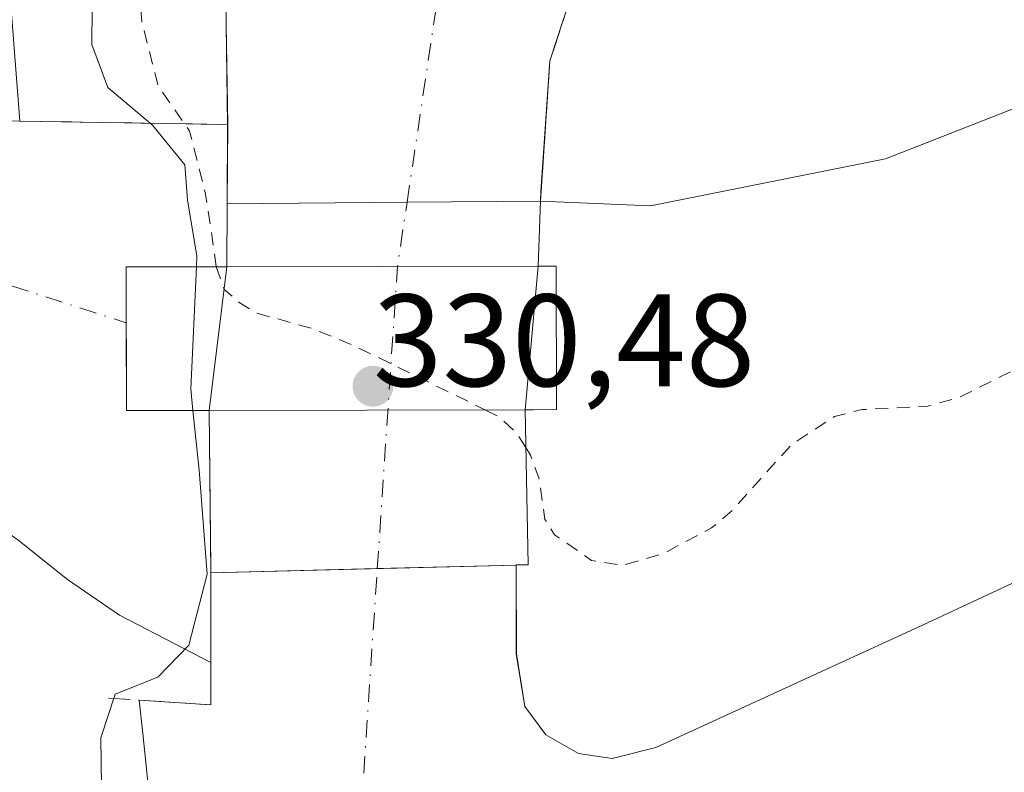
# Model space of a CAD drawing. Units: metres. Extents: x 570253 to 573712, y 4696400 to 4698748.
# Drawn here: x 573478 to 573553, y 4696481 to 4696538 of the extents above; entities that cross this region are included whole.
import ezdxf

# ---------------------------------------------------------------- set-up
doc = ezdxf.new("R2010")
doc.units = ezdxf.units.M
doc.header["$MEASUREMENT"] = 0
for name, pattern in [('DGN Style 2', [1.6480167562047852, 0.988810053722871, -0.6592067024819142]), ('DGN Style 3', [2.307223458686699, 1.648016756204785, -0.6592067024819142]), ('DGN Style 4', [2.6384748266838614, 1.318413404963828, -0.6592067024819142, 0.001648016756204785, -0.6592067024819142])]:
    doc.linetypes.add(name, pattern=pattern)
for name, color, linetype, lineweight in [('Camino Cxs', 7, 'Continuous', 0), ('Camino eje', 30, 'DGN Style 4', 13), ('Corriente natural Cxs', 4, 'Continuous', 13), ('Corriente natural eje', 4, 'DGN Style 4', 0), ('Corriente natural eje oculto', 9, 'DGN Style 4', 0), ('Corriente natural oculto Cxs', 9, 'Continuous', 13), ('Curva de nivel auxiliar', 30, 'DGN Style 2', 0), ('Curva de nivel normal', 30, 'Continuous', 0), ('Edificación Cxs', 1, 'Continuous', 13), ('Huerta CxS', 92, 'Continuous', 0), ('Instalación de energía eléctrica Cxs', 135, 'Continuous', 0), ('Obra de contención lineal', 1, 'DGN Style 3', 13), ('Presa Cxs', 1, 'Continuous', 13), ('Presa lineal', 203, 'Continuous', 0), ('Punto de cota en terreno', 7, 'Continuous', 0), ('Rótulo de punto de cota en construcción', 7, 'Continuous', 0), ('Suelo desnudo CxS', 253, 'Continuous', 0)]:
    doc.layers.add(name, color=color, linetype=linetype, lineweight=lineweight)
doc.styles.add('Style-Arial', font='txt')

# ---------------------------------------------------------------- blocks, each defined once
blk = doc.blocks.new('5PATER')
at = {"layer": 'Huerta CxS', "linetype": 'Continuous', "lineweight": 0}
h = blk.add_hatch(color=51, dxfattribs=at)
edge = h.paths.add_edge_path()
edge.add_ellipse((0, 0), major_axis=(-0.1095731443231308, -0.1110710700762829), ratio=0.9994222409660322, start_angle=0, end_angle=360)

msp = doc.modelspace()

# ---------------------------------------------------------------- linework, layer by layer
at = {"layer": 'Camino Cxs', "color": 7, "linetype": 'Continuous', "lineweight": 0, "extrusion": (0.2384585929867022, 0.5156153498395151, 0.8229692038227657), "elevation": 2558618.860764979, "flags": 128}
msp.add_lwpolyline([(1450896.508374197, -3706027.882332771), (1450882.004128609, -3706035.685024784), (1450879.500898633, -3706028.992199963)], dxfattribs=at)
at = {"layer": 'Camino Cxs', "color": 7, "linetype": 'Continuous', "lineweight": 0, "extrusion": (0.004995549519788357, 0.8009531241625297, 0.5987062195929476), "elevation": 3764752.886720552, "flags": 128}
msp.add_lwpolyline([(-544190.9269184124, -2813667.469479251), (-544190.9269184124, -2813659.435332624)], dxfattribs=at)
msp.add_lwpolyline([(-544190.9269184124, -2813667.469479251), (-544190.9269184124, -2813659.435332624)], dxfattribs=at)
at = {"layer": 'Camino Cxs', "color": 7, "linetype": 'Continuous', "lineweight": 0, "extrusion": (0.004954855471701362, -0.4091257185201037, 0.9124645723822177), "elevation": -1918321.60447017, "flags": 128}
msp.add_lwpolyline([(630324.8082513112, 4278880.208998398), (630324.8082513111, 4278866.63421571)], dxfattribs=at)
at = {"layer": 'Camino Cxs', "color": 7, "linetype": 'Continuous', "lineweight": 0, "extrusion": (0, -0.2864860276027947, 0.9580844200739154), "elevation": -1345171.679266628, "flags": 128}
msp.add_lwpolyline([(573492.5301000001, 4499731.801640741), (573492.5301000001, 4499724.64736513)], dxfattribs=at)
at = {"layer": 'Camino Cxs', "color": 7, "linetype": 'Continuous', "lineweight": 0}
for points in [[(573506.2901, 4696627.140100001, 324.0562999999966), (573501.4301000005, 4696619.9001, 323.9064999999973), (573495.7301000003, 4696610.140100001, 323.7473000000027), (573490.1801000005, 4696600.200099999, 323.5684000000037), (573485.9501, 4696592.530099999, 323.6285999999964), (573481.9901000002, 4696584.890100001, 323.664300000004), (573479.8201000001, 4696579.0801, 323.4633000000031), (573478.6300999997, 4696572.940099999, 323.1021999999939), (573477.7600999996, 4696565.590100001, 322.7495999999956), (573477.1201, 4696558.130100001, 322.5329000000056), (573476.5100999996, 4696549.050100001, 322.3144999999931), (573477.9401000004, 4696530.290100001, 322.016300000003)], [(573476.5100999996, 4696549.050100001, 322.3144999999931), (573477.9401000004, 4696530.290100001, 322.016300000003), (573467.8437000001, 4696530.698100001, 322.1897000000026)], [(573492.5301000001, 4696488.970100001, 320.2112999999954), (573485.5500999996, 4696492.5801, 322.267200000002), (573481.5900999998, 4696495.3101, 322.1907999999967), (573477.8101000004, 4696498.340100001, 322.7495000000054), (573468.9001000002, 4696504.590100001, 323.2770000000019), (573460.0201000003, 4696510.880100001, 322.2140000000072), (573451.9501, 4696516.920100001, 322.1349999999948), (573444.2100999998, 4696523.360099999, 322.2214999999997), (573436.7901, 4696530.0801, 321.8959999999934), (573429.3601000002, 4696536.800100001, 321.6267999999982)], [(573467.8437000001, 4696530.698100001, 322.1897000000026), (573477.9401000004, 4696530.290100001, 322.016300000003), (573493.8000999996, 4696530.030099999, 317.5837000000029), (573493.7600999996, 4696523.9801, 321.3858000000037), (573493.7301000003, 4696519.170100001, 327.8209000000061), (573486.0500999996, 4696519.1601, 325.7967000000062), (573486.0800999999, 4696508.210100001, 324.4814000000042), (573492.3800999997, 4696508.210100001, 327.8151000000071), (573492.5301000001, 4696495.8245, 322.2608999999939), (573492.5301000001, 4696488.970100001, 320.2112999999954), (573485.5500999996, 4696492.5801, 322.267200000002), (573481.5900999998, 4696495.3101, 322.1907999999967), (573477.8101000004, 4696498.340100001, 322.7495000000054)], [(573493.7301000003, 4696519.170100001, 327.8209000000061), (573486.0500999996, 4696519.1601, 325.7967000000062), (573486.0800999999, 4696508.210100001, 324.4814000000042), (573492.3800999997, 4696508.210100001, 327.8151000000071)]]:
    msp.add_polyline3d(points, dxfattribs=at)
at = {"layer": 'Camino eje', "color": 30, "linetype": 'DGN Style 4', "lineweight": 13, "extrusion": (-0.3266045602522136, 0.1054185453300264, 0.9392637497119536), "elevation": 308104.1349625307, "flags": 128}
msp.add_lwpolyline([(-4645620.80942916, -842285.010140476), (-4645620.80942916, -842269.4044882925)], dxfattribs=at)
at = {"layer": 'Corriente natural Cxs', "color": 4, "linetype": 'Continuous', "lineweight": 13, "extrusion": (0.002644154527406935, 0.3999283722198657, 0.9165425825025283), "elevation": 1880082.880302907, "flags": 128}
msp.add_lwpolyline([(-542430.506415398, -4307817.335939737), (-542430.506415398, -4307823.936977535)], dxfattribs=at)
at = {"layer": 'Corriente natural Cxs', "color": 4, "linetype": 'Continuous', "lineweight": 13, "extrusion": (-0.008748035739296904, 0.9999617311282527, 9.027564532543347e-05), "elevation": 4691327.33440376, "flags": 128}
msp.add_lwpolyline([(-614557.1752734521, -103.5234029679906), (-614570.9025032163, -109.2140029911807), (-614581.0757925272, -109.2550029913451)], dxfattribs=at)
at = {"layer": 'Corriente natural Cxs', "color": 4, "linetype": 'Continuous', "lineweight": 13, "extrusion": (0.02545377802004695, -0.9996760000078803, 1.388347062682252e-05), "elevation": -4680376.603860652, "flags": 128}
msp.add_lwpolyline([(692850.2807804412, 387.0822711394753), (692862.9723912628, 383.5197711391319), (692873.5683241781, 383.049571139076)], dxfattribs=at)
at = {"layer": 'Corriente natural Cxs', "color": 4, "linetype": 'Continuous', "lineweight": 13, "extrusion": (-1, 0, 0), "elevation": -573492.5301000001, "flags": 128}
msp.add_lwpolyline([(-4696485.7501, 319.8264000000054), (-4696488.970100001, 321.2339999999967), (-4696495.8245, 322.1024000000034)], dxfattribs=at)
at = {"layer": 'Corriente natural Cxs', "color": 4, "linetype": 'Continuous', "lineweight": 13, "extrusion": (0.1009198880140396, -0.3694945607069978, 0.923736404939838), "elevation": -1677153.701896354, "flags": 128}
msp.add_lwpolyline([(1790646.589294986, 4045566.640198686), (1790646.591929772, 4045566.650641765), (1790651.783443005, 4045564.711623031)], dxfattribs=at)
at = {"layer": 'Corriente natural Cxs', "color": 4, "linetype": 'Continuous', "lineweight": 13}
for points in [[(573493.8000999996, 4696530.030099999, 317.3491999999969), (573493.6801000005, 4696537.640100001, 315.8473999999987), (573493.7500999998, 4696543.720100001, 315.6018999999943), (573494.0701000001, 4696550.4801, 316.0405000000028), (573494.8300999999, 4696557.220100001, 315.9608000000007), (573495.8501000004, 4696563.220100001, 315.668399999995), (573497.0100999996, 4696569.190099999, 315.4314000000013), (573498.0201000003, 4696574.0701, 315.5022000000026), (573499.1901000004, 4696578.920100001, 315.7713999999978), (573502.1101000002, 4696587.3101, 315.9189000000042), (573506.1001000004, 4696595.300100001, 315.9435999999987), (573510.9401000004, 4696603.3301, 316.0337), (573516.1501000002, 4696611.110099999, 315.7746999999945), (573520.2600999996, 4696616.8201, 315.7461999999941), (573524.6601, 4696622.3101, 316.2056000000011), (573528.6700999998, 4696626.020099999, 316.0862999999954)], [(573524.5900999998, 4696544.690099999, 313.3607999999949), (573519.8601000002, 4696539.380100001, 313.3785999999964), (573518.3800999997, 4696534.9001, 313.4928999999975), (573517.6596999997, 4696524.1897, 314.2575999999972)], [(573519.8601000002, 4696539.380100001, 313.3785999999964), (573518.3800999997, 4696534.9001, 313.4928999999975), (573517.6596999997, 4696524.1897, 314.2575999999972), (573507.4868000001, 4696524.1007, 314.2985999999946), (573493.7600999996, 4696523.9801, 319.9891999999964), (573493.8000999996, 4696530.030099999, 317.3491999999969), (573493.6801000005, 4696537.640100001, 315.8473999999987), (573493.7500999998, 4696543.720100001, 315.6018999999943)], [(573515.8101000004, 4696496.417199999, 318.0696999999927), (573515.8201000001, 4696489.6501, 317.917300000001), (573516.4600999998, 4696485.620100001, 317.7116999999998), (573518.0601000004, 4696483.450099999, 317.6625000000058), (573520.5601000004, 4696482.040100001, 317.8405000000057), (573523.1201, 4696481.6501, 318.0853000000061), (573526.4501, 4696482.4901, 318.1450000000041), (573546.8000999996, 4696491.8301, 317.9464000000008), (573580.2701000003, 4696507.440099999, 318.1404999999941), (573589.3929000003, 4696511.6873, 318.0960999999952), (573609.0100999996, 4696520.8101, 318.2121999999945), (573630.9600999998, 4696530.7301, 318.2612999999984)], [(573607.4730000002, 4696434.3332, 318.1852000000072), (573488.2302999999, 4696433.102499999, 319.0567000000011), (573488.7901, 4696442.100099999, 319.2575999999972), (573489.5000999998, 4696453.850099999, 319.2896999999939), (573489.3701, 4696465.5801, 319.1459999999934), (573488.7801000001, 4696470.640100001, 319.1108999999997), (573488.1501000002, 4696475.700099999, 319.1358000000037), (573487.7401000002, 4696479.630100001, 319.0920999999944), (573487.3201000001, 4696483.5701, 319.5001000000047), (573487.0500999996, 4696486.100099999, 320.5651000000071), (573487.0500999996, 4696486.110099999, 320.5690999999933), (573492.5301000001, 4696485.7501, 319.8264000000054), (573492.5301000001, 4696488.970100001, 321.2339999999967), (573492.5301000001, 4696495.8245, 322.1024000000034), (573505.2176000001, 4696496.147500001, 318.5399000000034), (573515.8101000004, 4696496.417199999, 318.0696999999927), (573515.8201000001, 4696489.6501, 317.917300000001), (573516.4600999998, 4696485.620100001, 317.7116999999998), (573518.0601000004, 4696483.450099999, 317.6625000000058), (573520.5601000004, 4696482.040100001, 317.8405000000057), (573523.1201, 4696481.6501, 318.0853000000061), (573526.4501, 4696482.4901, 318.1450000000041), (573546.8000999996, 4696491.8301, 317.9464000000008), (573580.2701000003, 4696507.440099999, 318.1404999999941)], [(573488.2302000001, 4696433.102499999, 319.0567000000011), (573488.7901, 4696442.100099999, 319.2575999999972), (573489.5000999998, 4696453.850099999, 319.2896999999939), (573489.3701, 4696465.5801, 319.1459999999934), (573488.7801000001, 4696470.640100001, 319.1108999999997), (573488.1501000002, 4696475.700099999, 319.1358000000037), (573487.7401000002, 4696479.630100001, 319.0920999999944), (573487.3201000001, 4696483.5701, 319.5001000000047), (573487.0500999996, 4696486.100099999, 320.5651000000071)]]:
    msp.add_polyline3d(points, dxfattribs=at)
at = {"layer": 'Corriente natural eje', "color": 4, "linetype": 'DGN Style 4', "lineweight": 0, "extrusion": (-0.003536133154226853, -0.05305238949043206, 0.9985854694174511), "elevation": -250870.2443559915, "flags": 128}
msp.add_lwpolyline([(259890.1384123424, 4717547.483391369), (259890.1384123423, 4717574.126181508)], dxfattribs=at)
at = {"layer": 'Corriente natural eje', "color": 4, "linetype": 'DGN Style 4', "lineweight": 0}
msp.add_polyline3d([(573507.4868000001, 4696524.1007, 314.2985999999946), (573513.6700999998, 4696565.5001, 312.686600000001), (573559.3000999996, 4696600.960100001, 312.6024999999936), (573635.5401, 4696634.170100001, 312.6584000000003), (573701.7200999996, 4696656.6801, 313.1609999999928), (573701.7270000001, 4696656.6841, 313.1603000000032)], dxfattribs=at)
at = {"layer": 'Corriente natural eje oculto', "color": 9, "linetype": 'DGN Style 4', "lineweight": 0, "extrusion": (0.9836413252650252, -0.053764209733251, 0.1719277551258787), "elevation": 311674.7942508004, "flags": 128}
msp.add_lwpolyline([(4720796.4818499, -54072.16610005886), (4720819.575833807, -54073.77150524702), (4720824.51723351, -54076.47150949579)], dxfattribs=at)
at = {"layer": 'Corriente natural oculto Cxs', "color": 9, "linetype": 'Continuous', "lineweight": 13, "extrusion": (-0.008748035739296904, 0.9999617311282527, 9.027564532543347e-05), "elevation": 4691327.33440376, "flags": 128}
msp.add_lwpolyline([(-614557.1752734521, -103.5234029679906), (-614570.9025032163, -109.2140029911807), (-614581.0757925272, -109.2550029913451)], dxfattribs=at)
at = {"layer": 'Corriente natural oculto Cxs', "color": 9, "linetype": 'Continuous', "lineweight": 13, "extrusion": (0.01491430751268759, 0.41351495498561, 0.910375167408836), "elevation": 1950922.699948556, "flags": 128}
msp.add_lwpolyline([(-403864.8027633231, -4291509.747058396), (-403864.8027633232, -4291504.273669013)], dxfattribs=at)
msp.add_lwpolyline([(-403864.8027633231, -4291509.747058396), (-403864.8027633232, -4291504.273669013)], dxfattribs=at)
at = {"layer": 'Corriente natural oculto Cxs', "color": 9, "linetype": 'Continuous', "lineweight": 13, "extrusion": (0.001071687507592354, 0.1718272342075426, 0.9851265162761951), "elevation": 807920.5618342062, "flags": 128}
msp.add_lwpolyline([(-544190.9269184124, -4630044.068617137), (-544190.9269184124, -4630048.951333696)], dxfattribs=at)
msp.add_lwpolyline([(-544190.9269184124, -4630044.068617137), (-544190.9269184124, -4630048.951333696)], dxfattribs=at)
at = {"layer": 'Corriente natural oculto Cxs', "color": 9, "linetype": 'Continuous', "lineweight": 13, "extrusion": (0.03279154965289949, 0.2662188029766139, 0.9633546923190132), "elevation": 1269416.531098841, "flags": 128}
msp.add_lwpolyline([(4963.365333960275, -4557920.580490639), (4963.365333960275, -4557932.043382074)], dxfattribs=at)
at = {"layer": 'Corriente natural oculto Cxs', "color": 9, "linetype": 'Continuous', "lineweight": 13, "extrusion": (0.005218260370761201, 0.05776983197626794, 0.9983162906975609), "elevation": 274625.878647427, "flags": 128}
msp.add_lwpolyline([(-148682.7625294209, -4721089.826926487), (-148682.762529421, -4721078.803744896)], dxfattribs=at)
msp.add_lwpolyline([(-148682.7625294209, -4721089.826926487), (-148682.762529421, -4721078.803744896)], dxfattribs=at)
at = {"layer": 'Corriente natural oculto Cxs', "color": 9, "linetype": 'Continuous', "lineweight": 13, "extrusion": (0.03431540024803122, 0.0744962389226567, 0.9966307057743083), "elevation": 369868.7417968841, "flags": 128}
msp.add_lwpolyline([(1444015.204026495, -4490448.55361327), (1444010.063140963, -4490437.883010147), (1444010.871005014, -4490437.484325593)], dxfattribs=at)
msp.add_lwpolyline([(1444015.204026495, -4490448.55361327), (1444010.063140963, -4490437.883010147), (1444010.871005014, -4490437.484325593)], dxfattribs=at)
at = {"layer": 'Corriente natural oculto Cxs', "color": 9, "linetype": 'Continuous', "lineweight": 13, "extrusion": (0.001741992126181752, -0.1438374508299741, 0.9895997944634827), "elevation": -674214.2152890028, "flags": 128}
msp.add_lwpolyline([(630324.8082513111, 4640484.095800951), (630324.8082513112, 4640496.612485322)], dxfattribs=at)
at = {"layer": 'Corriente natural oculto Cxs', "color": 9, "linetype": 'Continuous', "lineweight": 13, "extrusion": (0.02545377802004695, -0.9996760000078803, 1.388347062682252e-05), "elevation": -4680376.603860652, "flags": 128}
msp.add_lwpolyline([(692850.2807804412, 387.0822711394753), (692862.9723912628, 383.5197711391319), (692873.5683241781, 383.049571139076)], dxfattribs=at)
at = {"layer": 'Corriente natural oculto Cxs', "color": 9, "linetype": 'Continuous', "lineweight": 13}
msp.add_polyline3d([(573515.8101000004, 4696496.417199999, 318.0696999999927), (573505.2176000001, 4696496.147500001, 318.5399000000034), (573492.5301000001, 4696495.8245, 322.1024000000034), (573492.3800999997, 4696508.210100001, 323.902900000001), (573493.7301000003, 4696519.170100001, 320.8282000000036), (573493.7600999996, 4696523.9801, 319.9891999999964), (573507.4868000001, 4696524.1007, 314.2985999999946), (573517.6596999997, 4696524.1897, 314.2575999999972), (573517.4801000003, 4696519.210100001, 316.5224000000017), (573516.4901000002, 4696508.2501, 317.1618000000017), (573516.7100999998, 4696496.440099999, 318.0369999999967)], close=True, dxfattribs=at)
at = {"layer": 'Curva de nivel auxiliar', "color": 30, "linetype": 'DGN Style 2', "lineweight": 0, "elevation": 317.5, "flags": 128}
for points in [[(573492.9364, 4696519.1874), (573492.5976999998, 4696521.5792), (573492.1200000001, 4696524.710100001), (573490.9000000004, 4696529.520099999), (573488.5, 4696532.960100001), (573487.2599999999, 4696537.870100001), (573487.0800000001, 4696539.800100001), (573488.3600000005, 4696553.5601), (573490.1200000001, 4696560.9801), (573488.5499999998, 4696567.710100001), (573488.6900000004, 4696571.0001), (573491.1699999999, 4696581.040100001), (573496.6500000004, 4696595.110099999), (573502.2800000003, 4696606.600099999), (573508.54, 4696616.960100001), (573512.4900000002, 4696621.770099999), (573521.04, 4696631.0801), (573534.8799999999, 4696644.290100001), (573548.0700000003, 4696653.960100001), (573550.9000000004, 4696655.3301), (573556.3600000005, 4696656.790100001), (573564.3799999999, 4696661.6501), (573568.6900000004, 4696662.710100001), (573573.7199999997, 4696667.050100001), (573584.0499999998, 4696672.7601), (573592.6900000004, 4696675.710100001), (573599.9000000004, 4696676.970100001), (573604.9699999997, 4696678.2601), (573609.2999999998, 4696678.2501), (573610.9299999997, 4696678.7601), (573626.5099999999, 4696689.100099999), (573627.0800000001, 4696690.460100001), (573625.9800000004, 4696693.340100001), (573625.9100000003, 4696695.5701), (573626.7000000002, 4696697.190099999), (573628.6299999999, 4696699.0101), (573648.5700000003, 4696710.140100001), (573650.9199999999, 4696712.170100001), (573655.1900000004, 4696717.100099999), (573660.3499999996, 4696721.110099999), (573670.9000000004, 4696724.6801), (573677.7100000001, 4696726.100099999), (573678.7400000002, 4696726.600099999), (573679.7100000001, 4696727.630100001), (573680.2300000004, 4696729.020099999), (573681.1399999997, 4696739.840100001), (573681.6500000004, 4696742.1601), (573682.4400000004, 4696743.630100001), (573684.8499999996, 4696746.6601), (573685.75, 4696749.0101), (573686.8099999996, 4696753.7501), (573687.6600000003, 4696755.290100001), (573688.8600000005, 4696756.440099999), (573699.7300000004, 4696760.8101), (573700.6246999997, 4696761.266799999)], [(573516.5434999998, 4696505.3781), (573516.9000000004, 4696504.800100001), (573517.5700000003, 4696502.9901), (573518, 4696499.9001), (573518.7400000002, 4696498.7301), (573521.5599999996, 4696496.770099999), (573523.9299999997, 4696496.390100001), (573527.0999999996, 4696497.3201), (573530.7100000001, 4696499.2501), (573532.2599999999, 4696500.5601), (573536.8200000003, 4696505.620100001), (573540.0899999999, 4696507.7401), (573542.1900000004, 4696508.280099999), (573547.1100000005, 4696508.5101), (573549.5499999998, 4696509.190099999), (573556.3399999999, 4696512.5801), (573574.2999999998, 4696520.6501), (573611.2199999997, 4696539.130100001), (573658.5099999999, 4696557.7301), (573696.7100000001, 4696570.5701), (573702.6111000003, 4696572.7948)], [(573492.9364, 4696519.1874), (573493.5390999997, 4696517.447699999), (573494.6900000004, 4696516.440099999), (573496.0099999999, 4696515.640100001), (573500.2199999997, 4696514.470100001), (573503.3899999997, 4696513.1801), (573513.4792999999, 4696508.245100001)], [(573513.4792999999, 4696508.245100001), (573514.4299999997, 4696507.780099999), (573515.8700000001, 4696506.470100001), (573516.5434999998, 4696505.3781)]]:
    msp.add_lwpolyline(points, dxfattribs=at)
at = {"layer": 'Curva de nivel normal', "color": 30, "linetype": 'Continuous', "lineweight": 0, "elevation": 320, "flags": 128}
for points in [[(573521.9900000002, 4696636.5001), (573509.2599999999, 4696622.110099999), (573501.1900000004, 4696610.4001), (573491.5, 4696590.940099999), (573485.1600000003, 4696571.9301), (573483.7999999998, 4696561.460100001), (573483.5999999996, 4696552.8201), (573483.4299999997, 4696536.140100001), (573484.6600000003, 4696532.850099999), (573488.0599999996, 4696529.9901), (573490.5300000003, 4696526.950099999), (573490.75, 4696524.280099999), (573491.4600000001, 4696519.9901), (573491.4219000004, 4696519.167099999)], [(573491.4219000004, 4696519.167099999), (573490.9900000002, 4696509.850099999), (573491.1568999998, 4696508.210100001)], [(573483.7812999999, 4696433.056700001), (573483.79, 4696433.1801), (573484.0199999996, 4696436.2501), (573484.2400000002, 4696440.860099999), (573484.4600000001, 4696445.360099999), (573484.7999999998, 4696449.9801), (573485.0899999999, 4696453.420100001), (573485.4800000004, 4696458.200099999), (573485.4299999997, 4696464.4901), (573484.2599999999, 4696473.920100001), (573484.1299999999, 4696483.2301), (573485.2199999997, 4696486.5601), (573488.4800000004, 4696487.850099999), (573490.8300000001, 4696490.290100001), (573492.2400000002, 4696495.720100001), (573491.6200000001, 4696503.6601), (573491.1568999998, 4696508.210100001)]]:
    msp.add_lwpolyline(points, dxfattribs=at)
at = {"layer": 'Edificación Cxs', "color": 1, "linetype": 'Continuous', "lineweight": 13, "elevation": 327.820900000006, "flags": 128}
msp.add_lwpolyline([(573492.3800999997, 4696508.210100001), (573486.0800999999, 4696508.210100001), (573486.0500999996, 4696519.1601), (573493.7301000003, 4696519.170100001), (573517.4801000003, 4696519.210100001), (573518.8701, 4696519.210100001), (573518.8901000004, 4696508.280099999), (573517.1201, 4696508.2601), (573516.4901000002, 4696508.2501)], close=True, dxfattribs=at)
at = {"layer": 'Edificación Cxs', "color": 1, "linetype": 'Continuous', "lineweight": 13, "extrusion": (0.156968233997366, 0.0002643675570379747, 0.9876036166527252), "elevation": 91585.6624283948, "flags": 128}
msp.add_lwpolyline([(4695546.6262972, -574144.0827474286), (4695546.6262972, -574168.1308911209)], dxfattribs=at)
at = {"layer": 'Edificación Cxs', "color": 1, "linetype": 'Continuous', "lineweight": 13, "extrusion": (0.06893538827287067, 0.000114368124358261, 0.9976211200468849), "elevation": 40398.08599597881, "flags": 128}
msp.add_lwpolyline([(4695550.288121855, -579902.1472747396), (4695550.288121855, -579877.9797499176)], dxfattribs=at)
at = {"layer": 'Edificación Cxs', "color": 1, "linetype": 'Continuous', "lineweight": 13}
for points in [[(573492.3800999997, 4696508.210100001, 327.8151000000071), (573486.0800999999, 4696508.210100001, 324.4814000000042), (573486.0500999996, 4696519.1601, 325.7967000000062), (573493.7301000003, 4696519.170100001, 327.8209000000061)], [(573517.4801000003, 4696519.210100001, 324.0461000000068), (573518.8701, 4696519.210100001, 321.9765000000043), (573518.8901000004, 4696508.280099999, 323.142200000002), (573517.1201, 4696508.2601, 325.6782999999996), (573516.4901000002, 4696508.2501, 326.1490999999951)]]:
    msp.add_polyline3d(points, dxfattribs=at)
at = {"layer": 'Instalación de energía eléctrica Cxs', "color": 135, "linetype": 'Continuous', "lineweight": 0, "extrusion": (0.2522262689720515, 0.002216008803060658, 0.9676657473246757), "elevation": 155368.7239027993, "flags": 128}
msp.add_lwpolyline([(4691304.322395454, -594774.7524259558), (4691304.322395454, -594788.9383468812)], dxfattribs=at)
at = {"layer": 'Instalación de energía eléctrica Cxs', "color": 135, "linetype": 'Continuous', "lineweight": 0, "extrusion": (0.02165866480290507, 0.0001894859054478894, 0.999765405649769), "elevation": 13629.06458436926, "flags": 128}
msp.add_lwpolyline([(4691327.101549847, -614421.5505137553), (4691327.101549847, -614431.7261902223)], dxfattribs=at)
at = {"layer": 'Instalación de energía eléctrica Cxs', "color": 135, "linetype": 'Continuous', "lineweight": 0, "extrusion": (0.02853822545584221, 0.7912524939359534, 0.610823264560188), "elevation": 3732697.643856371, "flags": 128}
msp.add_lwpolyline([(-403864.8027633231, -2879257.472322454), (-403864.8027633231, -2879249.314745515)], dxfattribs=at)
at = {"layer": 'Instalación de energía eléctrica Cxs', "color": 135, "linetype": 'Continuous', "lineweight": 0, "extrusion": (0.004995549519788357, 0.8009531241625297, 0.5987062195929476), "elevation": 3764752.886720552, "flags": 128}
msp.add_lwpolyline([(-544190.9269184124, -2813659.435332624), (-544190.9269184124, -2813667.469479251)], dxfattribs=at)
msp.add_lwpolyline([(-544190.9269184124, -2813659.435332624), (-544190.9269184124, -2813667.469479251)], dxfattribs=at)
at = {"layer": 'Instalación de energía eléctrica Cxs', "color": 135, "linetype": 'Continuous', "lineweight": 0, "extrusion": (-0.239690714029787, 0.3444071300008653, 0.9077070509875187), "elevation": 1480351.132051303, "flags": 128}
msp.add_lwpolyline([(-3153502.405805588, -3201581.127387979), (-3153504.827472017, -3201584.983400303), (-3153511.136851128, -3201580.159333463)], dxfattribs=at)
at = {"layer": 'Instalación de energía eléctrica Cxs', "color": 135, "linetype": 'Continuous', "lineweight": 0, "extrusion": (0.01688633605018675, 0.1869436798861347, 0.9822254894907944), "elevation": 887987.4790308316, "flags": 128}
msp.add_lwpolyline([(-148682.7625294209, -4644952.827428452), (-148682.762529421, -4644941.623665289)], dxfattribs=at)
at = {"layer": 'Instalación de energía eléctrica Cxs', "color": 135, "linetype": 'Continuous', "lineweight": 0, "extrusion": (-0.4359524848968817, -0.362216560554093, 0.8238595718765409), "elevation": -1950898.405042563, "flags": 128}
msp.add_lwpolyline([(-3245846.075430139, 2836293.647147516), (-3245850.101521536, 2836287.765468865), (-3245855.261786913, 2836292.940717984)], dxfattribs=at)
at = {"layer": 'Instalación de energía eléctrica Cxs', "color": 135, "linetype": 'Continuous', "lineweight": 0, "extrusion": (0.4452979111590865, -0.3961351766490622, 0.8029861095551843), "elevation": -1604804.537033376, "flags": 128}
msp.add_lwpolyline([(3890174.757761144, 2162695.948588785), (3890166.080180287, 2162685.968349623), (3890165.464877652, 2162686.7868091)], dxfattribs=at)
at = {"layer": 'Instalación de energía eléctrica Cxs', "color": 135, "linetype": 'Continuous', "lineweight": 0, "extrusion": (0.004954855471701362, -0.4091257185201037, 0.9124645723822177), "elevation": -1918321.60447017, "flags": 128}
msp.add_lwpolyline([(630324.8082513111, 4278866.63421571), (630324.8082513112, 4278880.208998398)], dxfattribs=at)
at = {"layer": 'Instalación de energía eléctrica Cxs', "color": 135, "linetype": 'Continuous', "lineweight": 0, "extrusion": (0.1267223277041907, 0.003226529297855481, 0.9919329821968427), "elevation": 88148.74341694356, "flags": 128}
msp.add_lwpolyline([(4680377.035596582, -687240.6330700328), (4680377.035596582, -687229.9509643811)], dxfattribs=at)
at = {"layer": 'Instalación de energía eléctrica Cxs', "color": 135, "linetype": 'Continuous', "lineweight": 0, "extrusion": (0.01717647778068687, 0.0004372809723165691, 0.9998523778020438), "elevation": 12226.48328840824, "flags": 128}
msp.add_lwpolyline([(4680379.30882148, -692736.9201006244), (4680379.308821481, -692724.2266159626)], dxfattribs=at)
at = {"layer": 'Instalación de energía eléctrica Cxs', "color": 135, "linetype": 'Continuous', "lineweight": 0}
msp.add_polyline3d([(573516.4901000002, 4696508.2501, 326.1490999999951), (573516.7100999998, 4696496.440099999, 320.2008999999962), (573515.8101000004, 4696496.417199999, 320.6886999999988), (573492.5301000001, 4696495.8245, 322.2608999999939), (573492.3800999997, 4696508.210100001, 327.8151000000071), (573486.0800999999, 4696508.210100001, 324.4814000000042), (573486.0500999996, 4696519.1601, 325.7967000000062), (573493.7301000003, 4696519.170100001, 327.8209000000061), (573493.7600999996, 4696523.9801, 321.3858000000037), (573507.4868000001, 4696524.1007, 317.8076000000001), (573517.6596999997, 4696524.1897, 317.5871999999945), (573517.4801000003, 4696519.210100001, 324.0461000000068)], close=True, dxfattribs=at)
at = {"layer": 'Obra de contención lineal', "color": 1, "linetype": 'DGN Style 3', "lineweight": 13, "extrusion": (0.2384585929867022, 0.5156153498395151, 0.8229692038227657), "elevation": 2558618.860764979, "flags": 128}
msp.add_lwpolyline([(1450896.508374197, -3706027.882332771), (1450882.004128609, -3706035.685024784), (1450879.500898633, -3706028.992199963)], dxfattribs=at)
at = {"layer": 'Obra de contención lineal', "color": 1, "linetype": 'DGN Style 3', "lineweight": 13}
for points in [[(573536.8701, 4696554.280099999, 314.426999999996), (573524.5900999998, 4696544.690099999, 314.905700000003), (573519.8601000002, 4696539.380100001, 314.7605999999942), (573518.3800999997, 4696534.9001, 314.9253999999929), (573517.6596999997, 4696524.1897, 317.5871999999945)], [(573484.7100999998, 4696486.2601, 323.2792000000045), (573487.0500999996, 4696486.100099999, 323.5215999999928), (573492.5301000001, 4696485.7401, 319.9317000000011), (573492.5301000001, 4696495.8245, 322.2608999999939)]]:
    msp.add_polyline3d(points, dxfattribs=at)
at = {"layer": 'Presa Cxs', "color": 1, "linetype": 'Continuous', "lineweight": 13, "extrusion": (-0.008745040257151011, 0.9999617493817825, 0.0001550620069972833), "elevation": 4691329.158969715, "flags": 128}
msp.add_lwpolyline([(-614543.1222718883, -406.0611197564303), (-614556.8495016509, -409.6393197994512), (-614567.0227909618, -409.8597198021066)], dxfattribs=at)
at = {"layer": 'Presa Cxs', "color": 1, "linetype": 'Continuous', "lineweight": 13, "extrusion": (0.02853822545584221, 0.7912524939359534, 0.610823264560188), "elevation": 3732697.643856371, "flags": 128}
msp.add_lwpolyline([(-403864.8027633231, -2879249.314745515), (-403864.8027633231, -2879257.472322454)], dxfattribs=at)
msp.add_lwpolyline([(-403864.8027633231, -2879249.314745515), (-403864.8027633231, -2879257.472322454)], dxfattribs=at)
at = {"layer": 'Presa Cxs', "color": 1, "linetype": 'Continuous', "lineweight": 13, "extrusion": (0.004995549519788357, 0.8009531241625297, 0.5987062195929476), "elevation": 3764752.886720552, "flags": 128}
msp.add_lwpolyline([(-544190.9269184124, -2813659.435332624), (-544190.9269184124, -2813667.469479251)], dxfattribs=at)
at = {"layer": 'Presa Cxs', "color": 1, "linetype": 'Continuous', "lineweight": 13, "extrusion": (-6.420973973240725e-05, -0.0005212879608295645, 0.9999998620679761), "elevation": -2157.241929543271, "flags": 128}
msp.add_lwpolyline([(573492.3999667014, 4696507.723672975), (573493.7499670716, 4696518.683674463)], dxfattribs=at)
at = {"layer": 'Presa Cxs', "color": 1, "linetype": 'Continuous', "lineweight": 13, "extrusion": (0.01688633605018675, 0.1869436798861347, 0.9822254894907944), "elevation": 887987.4790308316, "flags": 128}
msp.add_lwpolyline([(-148682.762529421, -4644941.623665289), (-148682.7625294209, -4644952.827428452)], dxfattribs=at)
msp.add_lwpolyline([(-148682.762529421, -4644941.623665289), (-148682.7625294209, -4644952.827428452)], dxfattribs=at)
at = {"layer": 'Presa Cxs', "color": 1, "linetype": 'Continuous', "lineweight": 13, "extrusion": (0.4452979111590865, -0.3961351766490622, 0.8029861095551843), "elevation": -1604804.537033376, "flags": 128}
msp.add_lwpolyline([(3890165.464877652, 2162686.7868091), (3890166.080180287, 2162685.968349623), (3890174.757761144, 2162695.948588785)], dxfattribs=at)
msp.add_lwpolyline([(3890165.464877652, 2162686.7868091), (3890166.080180287, 2162685.968349623), (3890174.757761144, 2162695.948588785)], dxfattribs=at)
at = {"layer": 'Presa Cxs', "color": 1, "linetype": 'Continuous', "lineweight": 13, "extrusion": (0.004954855471701362, -0.4091257185201037, 0.9124645723822177), "elevation": -1918321.60447017, "flags": 128}
msp.add_lwpolyline([(630324.8082513111, 4278866.63421571), (630324.8082513112, 4278880.208998398)], dxfattribs=at)
at = {"layer": 'Presa Cxs', "color": 1, "linetype": 'Continuous', "lineweight": 13, "extrusion": (0.06733733220247039, 0.001714383021672655, 0.9977287931009656), "elevation": 46990.57869667889, "flags": 128}
msp.add_lwpolyline([(4680378.274519535, -691267.0807782188), (4680378.274519534, -691243.7402232523)], dxfattribs=at)
at = {"layer": 'Presa Cxs', "color": 1, "linetype": 'Continuous', "lineweight": 13}
for points in [[(573517.6596999997, 4696524.1897, 317.5871999999945), (573526.0500999996, 4696523.8301, 315.9296000000031), (573543.9801000003, 4696527.4101, 316.3904999999941), (573558.3101000004, 4696533.030099999, 316.6900000000023), (573571.0500999996, 4696539.7601, 316.5437999999995), (573570.2301000003, 4696544.050100001, 316.3366999999998), (573589.8000999996, 4696552.300100001, 317.0280000000057), (573612.4600999998, 4696562.1501, 318.3812999999937), (573644.2100999998, 4696574.440099999, 317.8389000000025), (573676.9101, 4696585.460100001, 319.3993000000046), (573702.3901000004, 4696592.710100001, 316.9177000000054), (573702.4012000002, 4696592.713300001, 316.9156999999978)], [(573609.0100999996, 4696520.8101, 318.2817000000068), (573589.3929000003, 4696511.6873, 318.2596000000049), (573580.2701000003, 4696507.440099999, 318.097299999994), (573546.8000999996, 4696491.8301, 317.9982000000018), (573526.4501, 4696482.4901, 318.122199999998), (573523.1201, 4696481.6501, 318.1208999999944), (573520.5601000004, 4696482.040100001, 318.0930999999982), (573518.0601000004, 4696483.450099999, 318.0595999999932), (573516.4600999998, 4696485.620100001, 318.0668000000005), (573515.8201000001, 4696489.6501, 318.2302999999956), (573515.8101000004, 4696496.417199999, 320.6886999999988), (573516.7100999998, 4696496.440099999, 320.2008999999962), (573516.4901000002, 4696508.2501, 326.1490999999951), (573517.4801000003, 4696519.210100001, 324.0461000000068), (573517.6596999997, 4696524.1897, 317.5871999999945), (573526.0500999996, 4696523.8301, 315.9296000000031), (573543.9801000003, 4696527.4101, 316.3904999999941), (573558.3101000004, 4696533.030099999, 316.6900000000023), (573571.0500999996, 4696539.7601, 316.5437999999995), (573570.2301000003, 4696544.050100001, 316.3366999999998), (573589.8000999996, 4696552.300100001, 317.0280000000057), (573612.4600999998, 4696562.1501, 318.3812999999937)], [(573630.9600999998, 4696530.7301, 318.1814000000013), (573609.0100999996, 4696520.8101, 318.2817000000068), (573589.3929000003, 4696511.6873, 318.2596000000049), (573580.2701000003, 4696507.440099999, 318.097299999994), (573546.8000999996, 4696491.8301, 317.9982000000018), (573526.4501, 4696482.4901, 318.122199999998), (573523.1201, 4696481.6501, 318.1208999999944), (573520.5601000004, 4696482.040100001, 318.0930999999982), (573518.0601000004, 4696483.450099999, 318.0595999999932), (573516.4600999998, 4696485.620100001, 318.0668000000005), (573515.8201000001, 4696489.6501, 318.2302999999956), (573515.8101000004, 4696496.417199999, 320.6886999999988)]]:
    msp.add_polyline3d(points, dxfattribs=at)
msp.add_polyline3d([(573515.8101000004, 4696496.417199999, 320.6886999999988), (573492.5301000001, 4696495.8245, 322.2608999999939), (573492.3800999997, 4696508.210100001, 327.8151000000071), (573493.7301000003, 4696519.170100001, 327.8209000000061), (573493.7600999996, 4696523.9801, 321.3858000000037), (573507.4868000001, 4696524.1007, 317.8076000000001), (573517.6596999997, 4696524.1897, 317.5871999999945), (573517.4801000003, 4696519.210100001, 324.0461000000068), (573516.4901000002, 4696508.2501, 326.1490999999951), (573516.7100999998, 4696496.440099999, 320.2008999999962)], close=True, dxfattribs=at)
at = {"layer": 'Presa lineal', "color": 203, "linetype": 'Continuous', "lineweight": 0, "extrusion": (0.004995549519788357, 0.8009531241625297, 0.5987062195929476), "elevation": 3764752.886720552, "flags": 128}
msp.add_lwpolyline([(-544190.9269184124, -2813667.469479251), (-544190.9269184124, -2813659.435332624)], dxfattribs=at)
at = {"layer": 'Suelo desnudo CxS', "color": 253, "linetype": 'Continuous', "lineweight": 0}
for points in [[(573493.7501999997, 4696543.720100001, 315.601800000004), (573493.6801000005, 4696537.640100001, 315.8473999999987), (573493.8101000004, 4696530.040100001, 317.3374999999942), (573493.7604, 4696524.030099999, 319.9664000000048), (573493.7600999996, 4696523.9901, 319.9847000000009), (573493.7600999996, 4696523.9801, 319.9891999999964), (573493.7301000003, 4696519.170100001, 320.8282000000036), (573492.3800999997, 4696508.210100001, 323.902900000001), (573492.4704, 4696501.0189, 322.1753000000026), (573492.5301000001, 4696496.2501, 322.1034999999974), (573492.5301000001, 4696495.8245, 322.1024000000034), (573492.5301000001, 4696488.970100001, 321.2339999999967), (573492.5301000001, 4696485.7501, 319.8264000000054), (573487.0500999996, 4696486.110099999, 320.5690999999933), (573487.0500999996, 4696486.100099999, 320.5651000000071), (573487.3201000001, 4696483.5701, 319.5001000000047), (573487.7401000002, 4696479.630100001, 319.0920999999944)], [(573487.7401000002, 4696479.630100001, 319.0920999999944), (573487.3201000001, 4696483.5701, 319.5001000000047), (573487.0500999996, 4696486.100099999, 320.5651000000071), (573487.0500999996, 4696486.110099999, 320.5690999999933), (573492.5301000001, 4696485.7501, 319.8264000000054), (573492.5301000001, 4696488.970100001, 321.2339999999967), (573492.5301000001, 4696495.8245, 322.1024000000034), (573492.5301000001, 4696496.2501, 322.1034999999974), (573492.4704, 4696501.0189, 322.1753000000026), (573492.3800999997, 4696508.210100001, 323.902900000001), (573493.7301000003, 4696519.170100001, 320.8282000000036), (573493.7600999996, 4696523.9801, 319.9891999999964), (573493.7600999996, 4696523.9901, 319.9847000000009), (573493.7604, 4696524.030099999, 319.9664000000048), (573493.8101000004, 4696530.040100001, 317.3374999999942), (573493.6801000005, 4696537.640100001, 315.8473999999987), (573493.7501999997, 4696543.720100001, 315.601800000004)], [(573493.7501999997, 4696543.720100001, 315.601800000004), (573493.6801000005, 4696537.640100001, 315.8473999999987), (573493.8101000004, 4696530.040100001, 317.3374999999942), (573493.7604, 4696524.030099999, 319.9664000000048), (573493.7600999996, 4696523.9901, 319.9847000000009), (573493.7600999996, 4696523.9801, 319.9891999999964), (573493.7301000003, 4696519.170100001, 320.8282000000036), (573492.3800999997, 4696508.210100001, 323.902900000001), (573492.4704, 4696501.0189, 322.1753000000026), (573492.5301000001, 4696496.2501, 322.1034999999974), (573492.5301000001, 4696495.8245, 322.1024000000034), (573492.5301000001, 4696488.970100001, 321.2339999999967), (573492.5301000001, 4696485.7501, 319.8264000000054), (573487.0500999996, 4696486.110099999, 320.5690999999933), (573487.0500999996, 4696486.100099999, 320.5651000000071), (573487.3201000001, 4696483.5701, 319.5001000000047), (573487.7401000002, 4696479.630100001, 319.0920999999944), (573488.1501000002, 4696475.700099999, 319.1358000000037), (573488.7801000001, 4696470.640100001, 319.1108999999997), (573489.3701, 4696465.5801, 319.1459999999934), (573489.5001999997, 4696453.850099999, 319.2896999999939), (573489.1434000004, 4696447.9476, 319.175900000002), (573488.7901, 4696442.100099999, 319.2575999999972), (573488.2302999999, 4696433.102700001, 319.0567000000011)], [(573493.7501999997, 4696543.720100001, 315.601800000004), (573493.6801000005, 4696537.640100001, 315.8473999999987), (573493.8101000004, 4696530.040100001, 317.3374999999942), (573493.7604, 4696524.030099999, 319.9664000000048), (573493.7600999996, 4696523.9901, 319.9847000000009), (573493.7600999996, 4696523.9801, 319.9891999999964), (573493.7301000003, 4696519.170100001, 320.8282000000036), (573492.3800999997, 4696508.210100001, 323.902900000001), (573492.4704, 4696501.0189, 322.1753000000026), (573492.5301000001, 4696496.2501, 322.1034999999974), (573492.5301000001, 4696495.8245, 322.1024000000034), (573492.5301000001, 4696488.970100001, 321.2339999999967), (573492.5301000001, 4696485.7501, 319.8264000000054), (573487.0500999996, 4696486.110099999, 320.5690999999933), (573487.0500999996, 4696486.100099999, 320.5651000000071), (573487.3201000001, 4696483.5701, 319.5001000000047), (573487.7401000002, 4696479.630100001, 319.0920999999944), (573488.1501000002, 4696475.700099999, 319.1358000000037), (573488.7801000001, 4696470.640100001, 319.1108999999997), (573489.3701, 4696465.5801, 319.1459999999934), (573489.5001999997, 4696453.850099999, 319.2896999999939), (573489.1434000004, 4696447.9476, 319.175900000002), (573488.7901, 4696442.100099999, 319.2575999999972), (573488.2302999999, 4696433.102700001, 319.0567000000011)], [(573609.0100999996, 4696520.8201, 318.2127000000037), (573589.3929000003, 4696511.6873, 318.0960999999952), (573580.2701000003, 4696507.440099999, 318.1404999999941), (573546.8002000004, 4696491.8301, 317.9464000000008), (573526.4501, 4696482.4901, 318.1450000000041), (573523.1201, 4696481.6501, 318.0853000000061), (573520.5601000004, 4696482.040100001, 317.8405000000057), (573518.0602000002, 4696483.450099999, 317.6625000000058), (573516.4600999998, 4696485.620100001, 317.7116999999998), (573515.8202000001, 4696489.6501, 317.917300000001), (573515.8101000004, 4696496.417199999, 318.0696999999927), (573515.8101000004, 4696496.420100001, 318.0696000000025), (573516.7100999998, 4696496.440099999, 318.0369999999967), (573516.4901999999, 4696508.2501, 317.1618000000017), (573517.4801000003, 4696519.210100001, 316.5224000000017), (573517.6596999997, 4696524.1897, 314.2575999999972), (573517.6602999996, 4696524.200099999, 314.2538000000059), (573517.6801000005, 4696524.920100001, 313.9875000000029), (573518.3800999997, 4696534.9001, 313.4928999999975), (573519.8601000002, 4696539.380100001, 313.3785999999964)], [(573519.8601000002, 4696539.380100001, 313.3785999999964), (573518.3800999997, 4696534.9001, 313.4928999999975), (573517.6801000005, 4696524.920100001, 313.9875000000029), (573517.6602999996, 4696524.200099999, 314.2538000000059), (573517.6596999997, 4696524.1897, 314.2575999999972), (573517.4801000003, 4696519.210100001, 316.5224000000017), (573516.4901999999, 4696508.2501, 317.1618000000017), (573516.7100999998, 4696496.440099999, 318.0369999999967), (573515.8101000004, 4696496.420100001, 318.0696000000025), (573515.8101000004, 4696496.417199999, 318.0696999999927), (573515.8202000001, 4696489.6501, 317.917300000001), (573516.4600999998, 4696485.620100001, 317.7116999999998), (573518.0602000002, 4696483.450099999, 317.6625000000058), (573520.5601000004, 4696482.040100001, 317.8405000000057), (573523.1201, 4696481.6501, 318.0853000000061), (573526.4501, 4696482.4901, 318.1450000000041), (573546.8002000004, 4696491.8301, 317.9464000000008), (573580.2701000003, 4696507.440099999, 318.1404999999941), (573589.3929000003, 4696511.6873, 318.0960999999952), (573609.0100999996, 4696520.8201, 318.2127000000037)], [(573519.8601000002, 4696539.380100001, 313.3785999999964), (573518.3800999997, 4696534.9001, 313.4928999999975), (573517.6801000005, 4696524.920100001, 313.9875000000029), (573517.6602999996, 4696524.200099999, 314.2538000000059), (573517.6596999997, 4696524.1897, 314.2575999999972), (573517.4801000003, 4696519.210100001, 316.5224000000017), (573516.4901999999, 4696508.2501, 317.1618000000017), (573516.7100999998, 4696496.440099999, 318.0369999999967), (573515.8101000004, 4696496.420100001, 318.0696000000025), (573515.8101000004, 4696496.417199999, 318.0696999999927), (573515.8202000001, 4696489.6501, 317.917300000001), (573516.4600999998, 4696485.620100001, 317.7116999999998), (573518.0602000002, 4696483.450099999, 317.6625000000058), (573520.5601000004, 4696482.040100001, 317.8405000000057), (573523.1201, 4696481.6501, 318.0853000000061), (573526.4501, 4696482.4901, 318.1450000000041), (573546.8002000004, 4696491.8301, 317.9464000000008), (573580.2701000003, 4696507.440099999, 318.1404999999941), (573589.3929000003, 4696511.6873, 318.0960999999952), (573609.0100999996, 4696520.8201, 318.2127000000037)], [(573519.8601000002, 4696539.380100001, 313.3785999999964), (573518.3800999997, 4696534.9001, 313.4928999999975), (573517.6801000005, 4696524.920100001, 313.9875000000029), (573517.6602999996, 4696524.200099999, 314.2538000000059), (573517.6596999997, 4696524.1897, 314.2575999999972), (573517.4801000003, 4696519.210100001, 316.5224000000017), (573516.4901999999, 4696508.2501, 317.1618000000017), (573516.7100999998, 4696496.440099999, 318.0369999999967), (573515.8101000004, 4696496.420100001, 318.0696000000025), (573515.8101000004, 4696496.417199999, 318.0696999999927), (573515.8202000001, 4696489.6501, 317.917300000001), (573516.4600999998, 4696485.620100001, 317.7116999999998), (573518.0602000002, 4696483.450099999, 317.6625000000058), (573520.5601000004, 4696482.040100001, 317.8405000000057), (573523.1201, 4696481.6501, 318.0853000000061), (573526.4501, 4696482.4901, 318.1450000000041), (573546.8002000004, 4696491.8301, 317.9464000000008), (573580.2701000003, 4696507.440099999, 318.1404999999941), (573589.3929000003, 4696511.6873, 318.0960999999952), (573609.0100999996, 4696520.8201, 318.2127000000037)]]:
    msp.add_polyline3d(points, dxfattribs=at)

# ---------------------------------------------------------------- block references
at = {"layer": 'Punto de cota en terreno', "color": 7, "linetype": 'Continuous', "lineweight": 0, "xscale": 10, "yscale": 10, "zscale": 10}
msp.add_blockref('5PATER', (573504.8861999996, 4696510.061000001, 330.4784999999974), dxfattribs=at)

# ---------------------------------------------------------------- texts
at = {"layer": 'Rótulo de punto de cota en construcción', "color": 7, "linetype": 'Continuous', "lineweight": 0, "style": 'Style-Arial'}
msp.add_text('330,48', height=7.000000000000002, dxfattribs=at).set_placement((573504.8870999999, 4696510.061899999))

doc.saveas('drawing.dxf')
